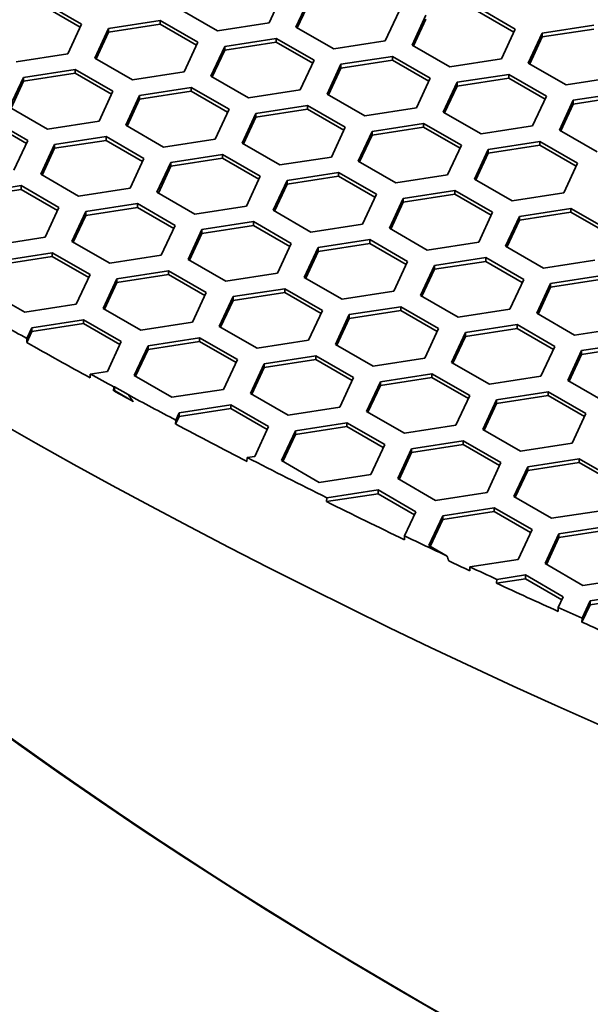
# Model space of a CAD drawing. Units: millimetres. Extents: x 14 to 1080, y -49 to 580.
# Drawn here: x 586 to 599, y 250 to 271 of the extents above; entities that cross this region are included whole.
import ezdxf

# ---------------------------------------------------------------- set-up
doc = ezdxf.new("R2010")
doc.units = ezdxf.units.MM
doc.header["$LTSCALE"] = 2
doc.layers.add('Visible (ISO)', color=7, linetype='Continuous', lineweight=35)
doc.layers.add('Visible Narrow (ISO)', color=7, linetype='Continuous', lineweight=25)

msp = doc.modelspace()

# ---------------------------------------------------------------- linework, layer by layer
at = {"layer": 'Visible (ISO)'}
for p, q in [((592.124, 271.983), (591.825, 271.339)), ((592.405, 271.249), (592.703, 271.893)), ((586.957, 271.781), (587.773, 271.31)), ((586.957, 271.7), (587.744, 271.246)), ((590.71, 271.166), (589.893, 271.637)), ((592.434, 271.232), (592.703, 271.811)), ((596.331, 271.677), (597.147, 271.205)), ((594.635, 271.594), (594.336, 270.95)), ((594.916, 270.86), (595.215, 271.504)), ((595.215, 271.422), (594.946, 270.843)), ((597.117, 271.141), (596.331, 271.595)), ((587.773, 271.31), (587.475, 270.666)), ((588.055, 270.576), (588.353, 271.22)), ((588.353, 271.22), (589.469, 271.393)), ((588.353, 271.138), (589.469, 271.311)), ((588.353, 271.22), (588.353, 271.138)), ((589.469, 271.393), (590.285, 270.921)), ((589.469, 271.393), (589.469, 271.311)), ((589.469, 271.311), (590.255, 270.857)), ((591.825, 271.339), (590.71, 271.166)), ((593.221, 270.778), (592.405, 271.249)), ((597.727, 271.115), (598.842, 271.288)), ((598.842, 271.206), (597.727, 271.034)), ((588.085, 270.559), (588.353, 271.138)), ((590.865, 270.831), (591.98, 271.004)), ((591.98, 271.004), (592.797, 270.533)), ((591.98, 271.004), (591.98, 270.922)), ((597.147, 271.205), (596.848, 270.561)), ((597.428, 270.471), (597.727, 271.115)), ((597.727, 271.034), (597.458, 270.454)), ((597.727, 271.115), (597.727, 271.034)), ((590.285, 270.921), (589.986, 270.277)), ((590.566, 270.188), (590.865, 270.831)), ((590.865, 270.75), (591.98, 270.922)), ((590.865, 270.831), (590.865, 270.75)), ((591.98, 270.922), (592.767, 270.468)), ((594.336, 270.95), (593.221, 270.778)), ((595.733, 270.389), (594.916, 270.86)), ((587.475, 270.666), (586.359, 270.493)), ((588.871, 270.105), (588.055, 270.576)), ((590.596, 270.17), (590.865, 270.75)), ((593.377, 270.443), (594.492, 270.615)), ((594.492, 270.615), (595.309, 270.144)), ((594.492, 270.615), (594.492, 270.534)), ((592.797, 270.533), (592.498, 269.889)), ((593.078, 269.799), (593.377, 270.443)), ((593.377, 270.361), (593.108, 269.781)), ((594.492, 270.534), (593.377, 270.361)), ((593.377, 270.443), (593.377, 270.361)), ((595.279, 270.079), (594.492, 270.534)), ((596.848, 270.561), (595.733, 270.389)), ((598.245, 270), (597.428, 270.471)), ((586.216, 269.515), (586.515, 270.159)), ((586.515, 270.159), (587.63, 270.331)), ((586.515, 270.077), (587.63, 270.249)), ((586.515, 270.159), (586.515, 270.077)), ((587.63, 270.331), (588.447, 269.86)), ((587.63, 270.331), (587.63, 270.249)), ((587.63, 270.249), (588.417, 269.795)), ((589.986, 270.277), (588.871, 270.105)), ((591.383, 269.716), (590.566, 270.188)), ((595.309, 270.144), (595.01, 269.5)), ((595.889, 270.054), (597.004, 270.226)), ((597.004, 270.145), (595.889, 269.972)), ((597.004, 270.226), (597.821, 269.755)), ((597.004, 270.226), (597.004, 270.145)), ((597.791, 269.691), (597.004, 270.145)), ((599.36, 270.173), (598.245, 270)), ((586.246, 269.497), (586.515, 270.077)), ((589.026, 269.77), (590.142, 269.943)), ((590.142, 269.943), (590.958, 269.471)), ((590.142, 269.943), (590.142, 269.861)), ((595.59, 269.41), (595.889, 270.054)), ((595.889, 269.972), (595.62, 269.393)), ((595.889, 270.054), (595.889, 269.972)), ((588.447, 269.86), (588.148, 269.216)), ((588.728, 269.126), (589.026, 269.77)), ((589.026, 269.688), (590.142, 269.861)), ((589.026, 269.77), (589.026, 269.688)), ((590.142, 269.861), (590.928, 269.407)), ((592.498, 269.889), (591.383, 269.716)), ((593.894, 269.327), (593.078, 269.799)), ((597.821, 269.755), (597.522, 269.111)), ((598.4, 269.665), (599.515, 269.838)), ((599.515, 269.756), (598.4, 269.584)), ((587.033, 269.043), (586.216, 269.515)), ((588.757, 269.109), (589.026, 269.688)), ((591.538, 269.381), (592.654, 269.554)), ((592.654, 269.554), (593.47, 269.082)), ((592.654, 269.554), (592.654, 269.472)), ((598.101, 269.021), (598.4, 269.665)), ((598.4, 269.584), (598.131, 269.004)), ((598.4, 269.665), (598.4, 269.584)), ((590.958, 269.471), (590.659, 268.827)), ((591.239, 268.737), (591.538, 269.381)), ((591.538, 269.3), (591.269, 268.72)), ((592.654, 269.472), (591.538, 269.3)), ((591.538, 269.381), (591.538, 269.3)), ((593.44, 269.018), (592.654, 269.472)), ((595.01, 269.5), (593.894, 269.327)), ((596.406, 268.939), (595.59, 269.41)), ((585.792, 269.27), (586.608, 268.798)), ((585.792, 269.188), (586.578, 268.734)), ((588.148, 269.216), (587.033, 269.043)), ((589.544, 268.655), (588.728, 269.126)), ((593.47, 269.082), (593.171, 268.438)), ((594.05, 268.992), (595.166, 269.165)), ((595.166, 269.083), (594.05, 268.911)), ((595.166, 269.165), (595.982, 268.694)), ((595.166, 269.165), (595.166, 269.083)), ((595.952, 268.629), (595.166, 269.083)), ((597.522, 269.111), (596.406, 268.939)), ((587.188, 268.709), (588.303, 268.881)), ((588.303, 268.881), (589.12, 268.41)), ((588.303, 268.881), (588.303, 268.799)), ((593.751, 268.349), (594.05, 268.992)), ((594.05, 268.911), (593.781, 268.331)), ((594.05, 268.992), (594.05, 268.911)), ((598.918, 268.55), (598.101, 269.021)), ((586.608, 268.798), (586.31, 268.154)), ((586.889, 268.065), (587.188, 268.709)), ((587.188, 268.627), (588.303, 268.799)), ((587.188, 268.709), (587.188, 268.627)), ((588.303, 268.799), (589.09, 268.345)), ((590.659, 268.827), (589.544, 268.655)), ((592.056, 268.266), (591.239, 268.737)), ((595.982, 268.694), (595.683, 268.05)), ((596.562, 268.604), (597.677, 268.776)), ((597.677, 268.695), (596.562, 268.522)), ((597.677, 268.776), (598.493, 268.305)), ((597.677, 268.776), (597.677, 268.695)), ((598.464, 268.241), (597.677, 268.695)), ((586.919, 268.047), (587.188, 268.627)), ((589.7, 268.32), (590.815, 268.492)), ((590.815, 268.492), (591.632, 268.021)), ((590.815, 268.492), (590.815, 268.411)), ((593.171, 268.438), (592.056, 268.266)), ((596.263, 267.96), (596.562, 268.604)), ((596.562, 268.522), (596.293, 267.943)), ((596.562, 268.604), (596.562, 268.522)), ((589.12, 268.41), (588.821, 267.766)), ((589.401, 267.676), (589.7, 268.32)), ((589.7, 268.238), (589.431, 267.659)), ((590.815, 268.411), (589.7, 268.238)), ((589.7, 268.32), (589.7, 268.238)), ((591.602, 267.957), (590.815, 268.411)), ((594.568, 267.877), (593.751, 268.349)), ((598.493, 268.305), (598.195, 267.661)), ((587.706, 267.593), (586.889, 268.065)), ((591.632, 268.021), (591.333, 267.377)), ((592.212, 267.931), (593.327, 268.104)), ((593.327, 268.022), (592.212, 267.849)), ((593.327, 268.104), (594.144, 267.632)), ((593.327, 268.104), (593.327, 268.022)), ((594.114, 267.568), (593.327, 268.022)), ((595.683, 268.05), (594.568, 267.877)), ((585.349, 267.647), (586.465, 267.82)), ((586.465, 267.82), (587.281, 267.348)), ((586.465, 267.82), (586.465, 267.738)), ((591.913, 267.287), (592.212, 267.931)), ((592.212, 267.849), (591.943, 267.27)), ((592.212, 267.931), (592.212, 267.849)), ((597.079, 267.489), (596.263, 267.96)), ((585.349, 267.565), (586.465, 267.738)), ((586.465, 267.738), (587.251, 267.284)), ((588.821, 267.766), (587.706, 267.593)), ((590.217, 267.204), (589.401, 267.676)), ((594.144, 267.632), (593.845, 266.988)), ((594.723, 267.542), (595.838, 267.715)), ((595.838, 267.633), (594.723, 267.461)), ((595.838, 267.715), (596.655, 267.244)), ((595.838, 267.715), (595.838, 267.633)), ((596.625, 267.179), (595.838, 267.633)), ((598.195, 267.661), (597.079, 267.489)), ((587.861, 267.258), (588.977, 267.431)), ((588.977, 267.431), (589.793, 266.959)), ((588.977, 267.431), (588.977, 267.349)), ((591.333, 267.377), (590.217, 267.204)), ((594.424, 266.899), (594.723, 267.542)), ((594.723, 267.461), (594.454, 266.881)), ((594.723, 267.542), (594.723, 267.461)), ((587.281, 267.348), (586.982, 266.704)), ((587.562, 266.614), (587.861, 267.258)), ((587.861, 267.177), (587.592, 266.597)), ((588.977, 267.349), (587.861, 267.177)), ((587.861, 267.258), (587.861, 267.177)), ((589.763, 266.895), (588.977, 267.349)), ((592.729, 266.816), (591.913, 267.287)), ((596.655, 267.244), (596.356, 266.6)), ((597.235, 267.154), (598.35, 267.326)), ((598.35, 267.245), (597.235, 267.072)), ((598.35, 267.326), (599.167, 266.855)), ((598.35, 267.326), (598.35, 267.245)), ((599.137, 266.79), (598.35, 267.245)), ((589.793, 266.959), (589.494, 266.316)), ((590.373, 266.87), (591.489, 267.042)), ((591.489, 266.96), (590.373, 266.788)), ((591.489, 267.042), (592.305, 266.571)), ((591.489, 267.042), (591.489, 266.96)), ((592.275, 266.506), (591.489, 266.96)), ((593.845, 266.988), (592.729, 266.816)), ((596.936, 266.51), (597.235, 267.154)), ((597.235, 267.072), (596.966, 266.492)), ((597.235, 267.154), (597.235, 267.072)), ((590.074, 266.226), (590.373, 266.87)), ((590.373, 266.788), (590.104, 266.208)), ((590.373, 266.87), (590.373, 266.788)), ((595.241, 266.427), (594.424, 266.899)), ((586.982, 266.704), (585.867, 266.532)), ((588.379, 266.143), (587.562, 266.614)), ((592.305, 266.571), (592.006, 265.927)), ((592.885, 266.481), (594, 266.654)), ((594, 266.572), (592.885, 266.399)), ((594, 266.654), (594.816, 266.182)), ((594, 266.654), (594, 266.572)), ((594.787, 266.118), (594, 266.572)), ((596.356, 266.6), (595.241, 266.427)), ((586.023, 266.197), (587.138, 266.369)), ((587.138, 266.369), (587.955, 265.898)), ((587.138, 266.369), (587.138, 266.288)), ((589.494, 266.316), (588.379, 266.143)), ((592.586, 265.837), (592.885, 266.481)), ((592.885, 266.399), (592.616, 265.82)), ((592.885, 266.481), (592.885, 266.399)), ((597.753, 266.038), (596.936, 266.51)), ((587.138, 266.288), (586.023, 266.115)), ((587.925, 265.834), (587.138, 266.288)), ((590.891, 265.754), (590.074, 266.226)), ((594.816, 266.182), (594.518, 265.538)), ((595.397, 266.092), (596.512, 266.265)), ((596.512, 266.183), (595.397, 266.011)), ((596.512, 266.265), (597.328, 265.793)), ((596.512, 266.265), (596.512, 266.183)), ((597.298, 265.729), (596.512, 266.183)), ((598.868, 266.211), (597.753, 266.038)), ((587.955, 265.898), (587.656, 265.254)), ((588.535, 265.808), (589.65, 265.981)), ((589.65, 265.899), (588.535, 265.726)), ((589.65, 265.981), (590.467, 265.509)), ((589.65, 265.981), (589.65, 265.899)), ((590.437, 265.445), (589.65, 265.899)), ((592.006, 265.927), (590.891, 265.754)), ((595.098, 265.448), (595.397, 266.092)), ((595.397, 266.011), (595.128, 265.431)), ((595.397, 266.092), (595.397, 266.011)), ((588.236, 265.164), (588.535, 265.808)), ((588.535, 265.726), (588.266, 265.147)), ((588.535, 265.808), (588.535, 265.726)), ((593.402, 265.366), (592.586, 265.837)), ((597.328, 265.793), (597.03, 265.149)), ((597.609, 265.06), (597.908, 265.704)), ((597.908, 265.704), (599.023, 265.876)), ((599.023, 265.795), (597.908, 265.622)), ((597.908, 265.704), (597.908, 265.622)), ((586.541, 265.082), (585.724, 265.553)), ((590.467, 265.509), (590.168, 264.865)), ((591.046, 265.42), (592.162, 265.592)), ((592.162, 265.51), (591.046, 265.338)), ((592.162, 265.592), (592.978, 265.121)), ((592.162, 265.592), (592.162, 265.51)), ((592.948, 265.056), (592.162, 265.51)), ((594.518, 265.538), (593.402, 265.366)), ((597.908, 265.622), (597.639, 265.043)), ((587.656, 265.254), (586.541, 265.082)), ((590.747, 264.776), (591.046, 265.42)), ((591.046, 265.338), (590.777, 264.758)), ((591.046, 265.42), (591.046, 265.338)), ((595.914, 264.977), (595.098, 265.448)), ((589.052, 264.693), (588.236, 265.164)), ((592.978, 265.121), (592.679, 264.477)), ((593.558, 265.031), (594.673, 265.203)), ((594.673, 265.122), (593.558, 264.949)), ((594.673, 265.203), (595.49, 264.732)), ((594.673, 265.203), (594.673, 265.122)), ((595.46, 264.668), (594.673, 265.122)), ((597.03, 265.149), (595.914, 264.977)), ((598.426, 264.588), (597.609, 265.06)), ((586.696, 264.747), (587.812, 264.919)), ((587.812, 264.838), (586.696, 264.665)), ((587.812, 264.919), (588.628, 264.448)), ((587.812, 264.919), (587.812, 264.838)), ((588.598, 264.383), (587.812, 264.838)), ((590.168, 264.865), (589.052, 264.693)), ((593.259, 264.387), (593.558, 265.031)), ((593.558, 264.949), (593.289, 264.37)), ((593.558, 265.031), (593.558, 264.949)), ((586.696, 264.665), (586.586, 264.428)), ((586.588, 264.513), (586.696, 264.747)), ((586.696, 264.747), (586.696, 264.665)), ((591.564, 264.304), (590.747, 264.776)), ((595.49, 264.732), (595.191, 264.088)), ((595.771, 263.998), (596.069, 264.642)), ((596.069, 264.642), (597.185, 264.815)), ((597.185, 264.733), (596.069, 264.561)), ((596.069, 264.642), (596.069, 264.561)), ((597.185, 264.815), (598.001, 264.343)), ((597.185, 264.815), (597.185, 264.733)), ((597.971, 264.279), (597.185, 264.733)), ((599.541, 264.761), (598.426, 264.588)), ((586.586, 264.428), (586.588, 264.513)), ((588.628, 264.448), (588.329, 263.804)), ((589.208, 264.358), (590.323, 264.531)), ((590.323, 264.449), (589.208, 264.277)), ((590.323, 264.531), (591.14, 264.059)), ((590.323, 264.531), (590.323, 264.449)), ((591.11, 263.995), (590.323, 264.449)), ((592.679, 264.477), (591.564, 264.304)), ((596.069, 264.561), (595.8, 263.981)), ((598.581, 264.254), (599.697, 264.426)), ((588.909, 263.714), (589.208, 264.358)), ((589.208, 264.277), (588.939, 263.697)), ((589.208, 264.358), (589.208, 264.277)), ((594.076, 263.915), (593.259, 264.387)), ((598.001, 264.343), (597.702, 263.699)), ((598.282, 263.61), (598.581, 264.254)), ((599.697, 264.344), (598.581, 264.172)), ((598.581, 264.254), (598.581, 264.172)), ((591.14, 264.059), (590.841, 263.415)), ((591.421, 263.325), (591.72, 263.969)), ((591.72, 263.969), (592.835, 264.142)), ((592.835, 264.06), (591.72, 263.888)), ((591.72, 263.969), (591.72, 263.888)), ((592.835, 264.142), (593.651, 263.671)), ((592.835, 264.142), (592.835, 264.06)), ((593.622, 263.606), (592.835, 264.06)), ((595.191, 264.088), (594.076, 263.915)), ((596.587, 263.527), (595.771, 263.998)), ((598.581, 264.172), (598.312, 263.592)), ((588.329, 263.804), (587.96, 263.747)), ((591.72, 263.888), (591.451, 263.308)), ((587.96, 263.747), (587.954, 263.664)), ((589.725, 263.243), (588.909, 263.714)), ((593.651, 263.671), (593.353, 263.027)), ((593.932, 262.937), (594.231, 263.581)), ((594.231, 263.581), (595.346, 263.753)), ((595.346, 263.672), (594.231, 263.499)), ((594.231, 263.581), (594.231, 263.499)), ((595.346, 263.753), (596.163, 263.282)), ((595.346, 263.753), (595.346, 263.672)), ((596.133, 263.218), (595.346, 263.672)), ((597.702, 263.699), (596.587, 263.527)), ((599.099, 263.138), (598.282, 263.61)), ((588.464, 263.385), (588.47, 263.467)), ((588.485, 263.388), (588.464, 263.385)), ((588.47, 263.467), (588.485, 263.469)), ((588.485, 263.469), (588.775, 263.302)), ((588.485, 263.469), (588.485, 263.388)), ((588.889, 263.154), (588.485, 263.388)), ((590.841, 263.415), (589.725, 263.243)), ((594.231, 263.499), (593.962, 262.92)), ((596.743, 263.192), (597.858, 263.365)), ((597.858, 263.365), (598.675, 262.893)), ((597.858, 263.365), (597.858, 263.283)), ((592.237, 262.854), (591.421, 263.325)), ((596.163, 263.282), (595.864, 262.638)), ((596.444, 262.548), (596.743, 263.192)), ((597.858, 263.283), (596.743, 263.11)), ((596.743, 263.192), (596.743, 263.11)), ((598.645, 262.829), (597.858, 263.283)), ((589.807, 262.748), (589.881, 262.908)), ((589.881, 262.908), (590.996, 263.08)), ((590.996, 262.999), (589.881, 262.826)), ((589.881, 262.908), (589.881, 262.826)), ((590.996, 263.08), (591.813, 262.609)), ((590.996, 263.08), (590.996, 262.999)), ((591.783, 262.545), (590.996, 262.999)), ((593.353, 263.027), (592.237, 262.854)), ((594.749, 262.465), (593.932, 262.937)), ((596.743, 263.11), (596.474, 262.531)), ((589.881, 262.826), (589.805, 262.663)), ((589.805, 262.663), (589.807, 262.748)), ((592.392, 262.519), (593.508, 262.692)), ((593.508, 262.692), (594.324, 262.221)), ((593.508, 262.692), (593.508, 262.61)), ((598.675, 262.893), (598.376, 262.249)), ((591.813, 262.609), (591.514, 261.965)), ((592.094, 261.875), (592.392, 262.519)), ((593.508, 262.61), (592.392, 262.438)), ((592.392, 262.519), (592.392, 262.438)), ((594.294, 262.156), (593.508, 262.61)), ((595.864, 262.638), (594.749, 262.465)), ((597.26, 262.077), (596.444, 262.548)), ((592.392, 262.438), (592.124, 261.858)), ((594.904, 262.131), (596.02, 262.303)), ((596.02, 262.303), (596.836, 261.832)), ((596.02, 262.303), (596.02, 262.222)), ((594.324, 262.221), (594.025, 261.577)), ((594.606, 261.487), (594.904, 262.131)), ((596.02, 262.222), (594.904, 262.049)), ((594.904, 262.131), (594.904, 262.049)), ((596.806, 261.767), (596.02, 262.222)), ((598.376, 262.249), (597.26, 262.077)), ((591.353, 261.94), (591.347, 261.858)), ((591.514, 261.965), (591.353, 261.94)), ((592.91, 261.404), (592.094, 261.875)), ((594.904, 262.049), (594.635, 261.469)), ((597.416, 261.742), (598.531, 261.915)), ((598.531, 261.915), (599.348, 261.443)), ((598.531, 261.915), (598.531, 261.833)), ((596.836, 261.832), (596.537, 261.188)), ((597.117, 261.098), (597.416, 261.742)), ((597.416, 261.66), (597.147, 261.081)), ((598.531, 261.833), (597.416, 261.66)), ((597.416, 261.742), (597.416, 261.66)), ((599.318, 261.379), (598.531, 261.833)), ((594.025, 261.577), (592.91, 261.404)), ((595.422, 261.015), (594.606, 261.487)), ((593.073, 261.07), (594.181, 261.242)), ((594.181, 261.242), (594.998, 260.77)), ((594.181, 261.242), (594.181, 261.16)), ((594.181, 261.16), (593.067, 260.988)), ((593.067, 260.988), (593.073, 261.07)), ((594.968, 260.706), (594.181, 261.16)), ((596.537, 261.188), (595.422, 261.015)), ((597.933, 260.627), (597.117, 261.098)), ((595.577, 260.681), (596.693, 260.853)), ((596.693, 260.853), (597.509, 260.382)), ((596.693, 260.853), (596.693, 260.772)), ((599.049, 260.799), (597.933, 260.627)), ((594.998, 260.77), (594.755, 260.247)), ((595.278, 260.037), (595.577, 260.681)), ((595.577, 260.599), (595.308, 260.019)), ((596.693, 260.772), (595.577, 260.599)), ((595.577, 260.681), (595.577, 260.599)), ((597.479, 260.317), (596.693, 260.772)), ((597.509, 260.382), (597.21, 259.738)), ((598.089, 260.292), (599.205, 260.464)), ((599.205, 260.383), (598.089, 260.21)), ((594.755, 260.247), (594.753, 260.162)), ((597.79, 259.648), (598.089, 260.292)), ((598.089, 260.21), (597.82, 259.631)), ((598.089, 260.292), (598.089, 260.21)), ((595.672, 259.81), (595.278, 260.037)), ((597.21, 259.738), (596.167, 259.576)), ((596.167, 259.576), (596.161, 259.494)), ((598.607, 259.177), (597.79, 259.648)), ((597.366, 259.321), (596.739, 259.224)), ((596.739, 259.224), (596.746, 259.307)), ((596.746, 259.307), (597.366, 259.403)), ((597.366, 259.403), (598.183, 258.932)), ((597.366, 259.403), (597.366, 259.321)), ((598.153, 258.867), (597.366, 259.321)), ((599.722, 259.349), (598.607, 259.177)), ((598.183, 258.932), (598.075, 258.699)), ((598.762, 258.842), (599.877, 259.014)), ((599.877, 258.933), (598.762, 258.76)), ((598.075, 258.699), (598.073, 258.614)), ((598.762, 258.76), (598.587, 258.383)), ((598.589, 258.468), (598.762, 258.842)), ((598.762, 258.842), (598.762, 258.76)), ((598.587, 258.383), (598.589, 258.468))]:
    msp.add_line(p, q, dxfattribs=at)
for centre, major_axis, start_param, end_param in [((682.087, 305.448), (-95.4, 0), 5.57415, 7.072311), ((682.087, 304.831), (-82.75, 0), 5.576688, 8.560479), ((682.087, 318.675), (-136.5, 0), 6.246119, 9.461844), ((682.087, 300.304), (-122.911, 0), 0.327031, 1.757574), ((682.087, 300.304), (-122.911, 0), 0.392699, 1.178097), ((682.087, 320.717), (-136.369, 0), 0.789918, 0.794983), ((682.087, 320.635), (-136.374, 0), 0.795005, 0.808959), ((682.087, 320.717), (-136.369, 0), 0.808983, 0.814143), ((682.087, 320.635), (-136.374, 0), 0.814119, 0.818392), ((682.087, 320.717), (-136.369, 0), 0.817206, 0.827537), ((682.087, 320.635), (-136.374, 0), 0.827557, 0.842806), ((682.087, 320.717), (-136.369, 0), 0.842832, 0.859598), ((682.087, 320.635), (-136.374, 0), 0.859572, 0.875785), ((682.087, 320.717), (-136.369, 0), 0.875767, 0.884491), ((682.087, 320.635), (-136.374, 0), 0.884877, 0.889148), ((682.087, 320.717), (-136.369, 0), 0.889176, 0.894627), ((682.087, 320.635), (-136.374, 0), 0.894599, 0.907077), ((682.087, 320.717), (-136.369, 0), 0.907061, 0.911837), ((682.087, 320.635), (-136.374, 0), 0.911853, 0.92495)]:
    msp.add_ellipse(centre, major_axis=major_axis, ratio=0.57735, start_param=start_param, end_param=end_param, dxfattribs=at)
msp.add_open_spline([(588.587, 304.305), (588.587, 298.546), (590.224, 292.783), (596.618, 281.876), (601.33, 276.73), (610.916, 269.417), (614.929, 266.893), (619.323, 264.607)], degree=3, knots=[3.9269908, 3.9269908, 3.9269908, 3.9269908, 4.2533024, 4.2533024, 4.5748269, 4.5748269, 4.7645682, 4.7645682, 4.7645682, 4.7645682], dxfattribs=at)
for points, weights in [([(588.775, 263.302), (588.832, 263.229), (588.889, 263.154)], [1, 1.00000017618, 1]), ([(595.709, 259.706), (595.691, 259.758), (595.672, 259.81)], [1, 1.00000002094, 1])]:
    msp.add_rational_spline(points, weights, degree=2, dxfattribs=at)
at = {"layer": 'Visible Narrow (ISO)'}
for centre, major_axis, start_param, end_param in [((682.087, 305.04), (-94.4, 0), 5.560723, 7.09942), ((682.087, 304.991), (-84.097, 0), 5.577758, 8.559409), ((682.087, 304.305), (-85.32, 0), 0, 2.287247)]:
    msp.add_ellipse(centre, major_axis=major_axis, ratio=0.57735, start_param=start_param, end_param=end_param, dxfattribs=at)

doc.saveas('drawing.dxf')
